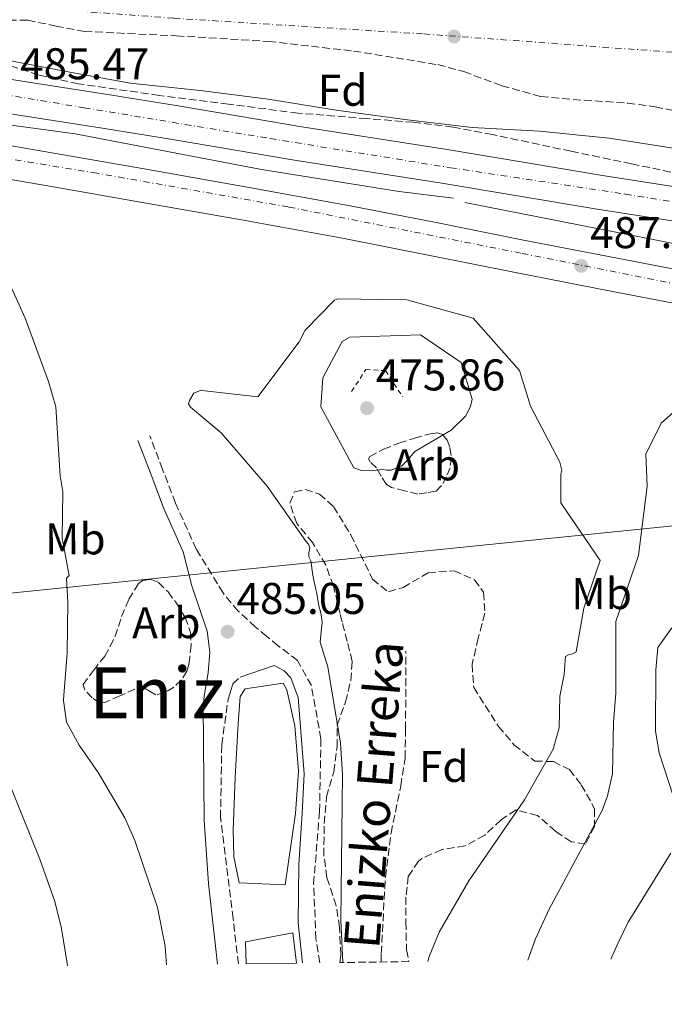
# Model space of a CAD drawing. Units: metres. Extents: x 583290 to 586721, y 4752071 to 4754426.
# Drawn here: x 584863 to 585008, y 4752082 to 4752304 of the extents above; entities that cross this region are included whole.
import ezdxf
from ezdxf.enums import TextEntityAlignment as Align

# ---------------------------------------------------------------- set-up
doc = ezdxf.new("R2010")
doc.units = ezdxf.units.M
doc.header["$MEASUREMENT"] = 0
for name, pattern in [('DGN Style 2', [1.7399219301090239, 1.043953158065414, -0.6959687720436097]), ('DGN Style 3', [2.435890702152634, 1.739921930109024, -0.6959687720436097]), ('DGN Style 4', [2.7856150101045474, 1.391937544087219, -0.6959687720436097, 0.001739921930109024, -0.6959687720436097])]:
    doc.linetypes.add(name, pattern=pattern)
for name, color, linetype, lineweight in [('Acequia de obra', 4, 'Continuous', 0), ('Autopista', 135, 'Continuous', 0), ('autovía', 7, 'DGN Style 4', 0), ('Barranco lineal', 142, 'DGN Style 3', 13), ('Camino', 7, 'DGN Style 3', 0), ('Cota de punto acotado terreno', 7, 'Continuous', 0), ('Curva de nivel intermedia', 30, 'Continuous', 0), ('Estanque', 4, 'Continuous', 0), ('Etiqueta de uso rústico', 92, 'Continuous', 0), ('Etiqueta de zona arbolada', 92, 'Continuous', 0), ('Ferrocarril vía ancha', 7, 'DGN Style 4', 0), ('Gasoducto', 7, 'Continuous', 13), ('Línea de asfalto', 7, 'Continuous', 13), ('Margen derecho', 7, 'Continuous', 0), ('Pontón-alcantarilla (pasos de agua)', 1, 'DGN Style 2', 0), ('Punto acotado terreno (símbolo)', 7, 'Continuous', 0), ('Texto de arroyo-regatas y barrancos', 142, 'Continuous', 0), ('Texto de Área (paraje) menor', 7, 'Continuous', 0), ('Zona arbolada', 92, 'DGN Style 3', 0)]:
    doc.layers.add(name, color=color, linetype=linetype, lineweight=lineweight)
doc.styles.add('Style-Arial', font='arial.ttf')

# ---------------------------------------------------------------- blocks, each defined once
blk = doc.blocks.new('5PATER')
at = {"layer": 'Estanque', "linetype": 'Continuous', "lineweight": 0}
h = blk.add_hatch(color=51, dxfattribs=at)
edge = h.paths.add_edge_path()
edge.add_ellipse((0, 0), major_axis=(-0.1095731443231308, -0.1110710700762829), ratio=0.9994222409660317, start_angle=0, end_angle=360)

msp = doc.modelspace()

# ---------------------------------------------------------------- linework, layer by layer
at = {"layer": 'Acequia de obra', "color": 4, "linetype": 'Continuous', "lineweight": 0}
for points in [[(584960.2699999996, 4752263.369999999, 486.0899999999965), (584948.04, 4752264.83, 485.6699999999983), (584917.0499999998, 4752269.84, 485.3800000000047), (584875, 4752277.890000001, 484.8800000000047), (584845.0099999999, 4752281.930000001, 484.9799999999959), (584815.8099999996, 4752285.380000001, 483.6999999999971), (584786.0300000003, 4752287.84, 484.1000000000058)], [(584962.8399999999, 4752262.4, 485.5599999999977), (585006.4299999997, 4752253.77, 486.4499999999971), (585033.8799999999, 4752248.33, 486.0599999999977), (585076.7199999997, 4752240.279999999, 485.9600000000065), (585117.3899999997, 4752232.810000001, 486.75), (585146.4000000004, 4752227.970000001, 486.6499999999942), (585183.0999999996, 4752223.810000001, 486.6499999999942), (585210.9100000003, 4752221.33, 486.0599999999977), (585254.6699999999, 4752219.600000001, 485.6600000000035), (585302.3600000005, 4752219.09, 485.070000000007), (585347.8899999997, 4752217.960000001, 483.7899999999936), (585391.25, 4752217.810000001, 482.8999999999942), (585423.5700000003, 4752217.34, 482.5099999999948), (585454.9000000004, 4752217.060000001, 481.2299999999959), (585492.9400000004, 4752216.65, 479.1600000000035), (585520.9299999997, 4752215.949999999, 477.9799999999959)]]:
    msp.add_polyline3d(points, dxfattribs=at)
at = {"layer": 'Autopista', "color": 135, "linetype": 'Continuous', "lineweight": 0}
for points in [[(584752.3700000019, 4752300.59, 483.6699999999983), (584774.8399999999, 4752299.330000001, 484.5099999999948), (584797.3299999981, 4752297.829999999, 485.2899999999936), (584815.6900000023, 4752296.310000001, 485.5), (584834.030000002, 4752294.109999999, 485.429999999993), (584851.0199999993, 4752291.590000001, 485.429999999993), (584867.8799999993, 4752288.990000002, 485.429999999993), (584882.8099999981, 4752286.640000001, 485.5899999999965), (584897.7600000014, 4752284.259999999, 485.7700000000041), (584911.9999999995, 4752281.83, 485.5299999999989), (584926.1400000015, 4752279.410000001, 485.2899999999936), (584942.4699999995, 4752276.87, 485.429999999993), (584958.9099999993, 4752274.310000001, 485.6999999999971), (584976.440000002, 4752271.36, 486.1199999999953), (584993.8799999988, 4752268.439999999, 486.5), (585007.3900000004, 4752266.349999999, 486.7200000000012), (585020.9600000002, 4752264.240000002, 486.9400000000023)], [(585019.7600000021, 4752256.640000002, 486.9400000000023), (585006.2100000002, 4752258.749999999, 486.7200000000012), (584992.6600000005, 4752260.850000001, 486.5), (584975.1700000025, 4752263.77, 486.1199999999953), (584957.6799999999, 4752266.720000001, 485.6999999999971), (584941.2899999993, 4752269.270000001, 485.429999999993), (584924.8999999987, 4752271.82, 485.2899999999936), (584910.7099999998, 4752274.25, 485.5299999999989), (584896.510000002, 4752276.670000001, 485.7700000000041), (584881.6100000001, 4752279.050000002, 485.5899999999965), (584866.6999999991, 4752281.390000002, 485.429999999993), (584849.8700000005, 4752283.990000002, 485.429999999993), (584833.0100000027, 4752286.49, 485.429999999993), (584814.91, 4752288.650000001, 485.5), (584796.7499999992, 4752290.16, 485.2899999999936), (584774.3700000006, 4752291.650000001, 484.5099999999948), (584751.9800000007, 4752292.920000001, 483.6699999999983)], [(584762.3500000021, 4752285.84, 484.4600000000065), (584786.2899999986, 4752284.319999999, 485.429999999993), (584804.3700000012, 4752282.86, 485.929999999993), (584822.4200000025, 4752280.899999999, 486.2200000000012), (584837.870000002, 4752278.87, 486.320000000007), (584853.2600000012, 4752276.439999999, 486.4199999999983), (584871.9200000028, 4752273.210000001, 486.6999999999971), (584890.5599999997, 4752269.930000001, 486.9400000000023), (584913.8000000011, 4752265.84, 487.1100000000006), (584937.0200000001, 4752261.63, 487.25), (584956.3900000004, 4752257.83, 487.3600000000006), (584975.739999998, 4752253.960000002, 487.4600000000065), (584997.2300000016, 4752249.800000002, 487.4799999999959), (585018.7199999985, 4752245.66, 487.4900000000052)], [(585017.3099999978, 4752238.270000001, 487.4900000000052), (584995.800000001, 4752242.41, 487.4799999999959), (584974.2899999997, 4752246.580000001, 487.4600000000065), (584954.9300000007, 4752250.45, 487.3600000000006), (584935.6299999999, 4752254.240000002, 487.25), (584912.4800000001, 4752258.439999999, 487.1100000000006), (584889.260000001, 4752262.52, 486.9400000000023), (584870.6200000019, 4752265.800000001, 486.6999999999971), (584852.0300000019, 4752269.02, 486.4199999999983), (584836.8000000013, 4752271.42, 486.320000000007), (584821.5199999994, 4752273.430000001, 486.2200000000012), (584803.6600000004, 4752275.37, 485.929999999993), (584785.7499999999, 4752276.810000001, 485.429999999993), (584761.8799999983, 4752278.329999999, 484.4600000000065)]]:
    msp.add_polyline3d(points, dxfattribs=at)
at = {"layer": 'autovía', "color": 7, "linetype": 'DGN Style 4', "lineweight": 0}
for points in [[(584767.9599999995, 4752296.090000001, 484.6399999999995), (584787.2600000004, 4752295.480000001, 484.9499999999972), (584809.030000001, 4752293.830000001, 485.4199999999984), (584829.979999999, 4752291.16, 485.4400000000024), (584855.8500000013, 4752287.26, 485.429999999993), (584877.0000000006, 4752283.760000002, 485.5399999999936), (584918.9400000017, 4752276.800000001, 485.3999999999942), (584959.6000000017, 4752270.220000001, 485.7400000000054), (584999.0300000003, 4752264.270000001, 486.5899999999965), (585071.5599999975, 4752252.359999999, 487.7799999999988), (585106.2600000009, 4752246.810000001, 488.9400000000024), (585138.499999999, 4752242.090000001, 489.729999999996), (585153.8299999977, 4752239.910000003, 489), (585174.159999999, 4752237.850000001, 489.9600000000065), (585193.4599999997, 4752236.210000004, 490.6699999999981), (585225.9799999994, 4752233.550000001, 489.1300000000048)], [(585563.5199999987, 4752204.230000001, 481.5800000000018), (585443.6000000011, 4752206.9, 485.8200000000069), (585380.1499999989, 4752207.510000001, 487.2400000000054), (585349.3199999989, 4752207.87, 487.6699999999983), (585308.4499999987, 4752209.720000001, 489.3699999999953), (585272.3099999981, 4752210.540000001, 489.3399999999967), (585243.5599999991, 4752211.570000002, 489.7200000000012), (585204.449999998, 4752213.410000001, 488.9900000000054), (585177.1299999995, 4752216.08, 489.3200000000069), (585148.5899999986, 4752219.779999999, 489.3200000000069), (585111.2800000011, 4752225.710000002, 488.5899999999967), (585087.4600000008, 4752229.410000001, 487.800000000003), (585028.0599999987, 4752240.460000002, 487.5800000000018), (584975.4899999973, 4752250.940000001, 487.4600000000065), (584923.0299999998, 4752261.369999999, 487.1699999999984), (584879.9099999986, 4752268.980000001, 486.8099999999978), (584858.4299999987, 4752272.480000001, 486.5099999999948), (584833.5799999977, 4752276.790000002, 486.2899999999936), (584805.6499999971, 4752279.460000001, 485.9600000000063), (584770.2300000004, 4752282.540000001, 484.7799999999989)]]:
    msp.add_polyline3d(points, dxfattribs=at)
at = {"layer": 'Barranco lineal', "color": 142, "linetype": 'DGN Style 3', "lineweight": 13}
msp.add_polyline3d([(584944.0099999999, 4752091.08, 483.7200000000012), (584944.0199999996, 4752093.02, 483.679999999993), (584944.9400000004, 4752110.220000001, 483.2599999999948), (584946.2300000004, 4752120.130000001, 482.7599999999948), (584948.4100000003, 4752130.810000001, 482.5800000000018), (584949.4100000003, 4752137.08, 482.0899999999965), (584949.5, 4752143.58, 481.5800000000018), (584949.5800000001, 4752161.180000001, 481.3999999999942)], dxfattribs=at)
at = {"layer": 'Camino', "color": 7, "linetype": 'DGN Style 3', "lineweight": 0}
for points in [[(584930.1399999998, 4752090.91, 485.8899999999994), (584929.2999999993, 4752096.300000002, 485.8000000000029), (584928.7800000008, 4752108.7, 485.5), (584930.1000000018, 4752125.020000001, 485.4100000000035), (584930.4200000014, 4752141.420000001, 485.0800000000018), (584928.2600000022, 4752153.420000002, 485.5299999999989), (584925.1399999997, 4752159.100000001, 485.5599999999978), (584920.7600000009, 4752162.390000002, 485.3399999999965), (584918.1999999996, 4752164.520000001, 485.1799999999931), (584915.629999999, 4752166.650000001, 485.0200000000042), (584911.7600000021, 4752170.240000002, 484.9900000000052), (584908.3500000013, 4752174.330000003, 485.1199999999953), (584902.3099999975, 4752184.160000003, 485.1799999999931), (584897.6400000004, 4752194.600000001, 485.3399999999965), (584894.7399999967, 4752202.180000001, 485.5500000000029), (584891.8400000001, 4752209.760000002, 485.7599999999948)], [(584911.8099999991, 4752090.680000001, 486.3099999999976), (584910.62, 4752100.860000002, 486.0700000000071), (584907.7800000013, 4752123.66, 485.1699999999983), (584908.0599999984, 4752140.060000001, 485.8000000000029), (584909.5000000001, 4752150.380000002, 485.0800000000018), (584910.0299999999, 4752152.090000002, 484.8699999999953), (584910.5599999975, 4752153.800000002, 484.6499999999943), (584912.2100000014, 4752155.350000001, 484.529999999999)]]:
    msp.add_polyline3d(points, dxfattribs=at)
at = {"layer": 'Curva de nivel intermedia', "color": 30, "linetype": 'Continuous', "lineweight": 0, "flags": 128}
for points, elevation in [([(584766.7000000011, 4752292.349999999), (584782.3000000005, 4752290.069999999), (584793.1700000003, 4752290.480000001), (584793.2199999993, 4752291.42), (584793.4100000015, 4752292.26), (584794.8200000019, 4752301.02), (584795.8099999999, 4752301.119999997), (584810.9600000001, 4752299.720000001), (584826.4100000019, 4752298.960000001), (584842.1600000008, 4752296.92), (584857.320000002, 4752294.929999999), (584872.6300000009, 4752292.01), (584887.4400000012, 4752289.279999998), (584903.1900000002, 4752287.640000001), (584918.5400000014, 4752285.699999999), (584933.8500000002, 4752283.220000001), (584949.2999999998, 4752281.079999999), (584964.5100000004, 4752279.289999999), (584979.6600000003, 4752278.429999999), (584995.4100000015, 4752276.890000001), (585011.3100000004, 4752274.409999999)], 485), ([(584857.1400000011, 4752250.819999999), (584863.7100000002, 4752236.319999999), (584869.0000000009, 4752221.970000001), (584870.6399999993, 4752216.310000001), (584871.6000000006, 4752200.760000001), (584872.2500000009, 4752197.119999999), (584872.070000002, 4752186.640000001), (584873.6600000013, 4752178.23), (584873.1000000002, 4752177.66), (584873.3400000016, 4752172.140000001), (584873.1800000007, 4752160.779999999), (584872.4200000007, 4752150.199999998), (584872.4200000007, 4752150.140000001), (584872.4200000007, 4752150.09), (584873.0399999999, 4752145.189999999), (584875.9400000012, 4752139.960000001), (584880.1800000012, 4752133.819999998), (584886.2200000007, 4752123.579999999), (584888.5000000006, 4752118.460000001), (584893.5600000012, 4752103.349999999), (584895.3, 4752094.619999998), (584895.5900000005, 4752090.480000001)], 490.0000000000003), ([(584935.3600000012, 4752090.970000001), (584934.9299999998, 4752100.499999999), (584935.3000000009, 4752133.340000001), (584934.8200000003, 4752140.46), (584931.9400000013, 4752157.659999999), (584930.2200000002, 4752163.180000001), (584930.6699999997, 4752167.769999999), (584930.4300000004, 4752169.84), (584929.97, 4752171.439999999), (584929.5099999995, 4752174.189999999), (584929.2800000014, 4752175.109999999), (584928.8099999998, 4752177.179999999), (584928.5799999996, 4752178.319999999), (584928.1200000015, 4752181.529999998), (584927.660000001, 4752182.449999999), (584927.660000001, 4752183.369999998), (584927.88, 4752184.460000001), (584927.5899999995, 4752185.319999999), (584927.0199999996, 4752186.029999998), (584918.2900000011, 4752198.409999999), (584907.94, 4752210.4), (584901.04, 4752216.189999999), (584900.5500000005, 4752216.930000001), (584900.7899999997, 4752217.71), (584901.7700000008, 4752219.390000001), (584903.3900000014, 4752220.079999999), (584904.280000001, 4752219.890000002), (584916.1900000002, 4752218.53), (584925.5100000007, 4752230.949999998), (584926.8899999999, 4752233.609999998), (584933.4700000002, 4752240.359999998), (584934.2500000005, 4752240.649999999), (584949.7500000013, 4752240.390000001), (584964.7699999994, 4752236.279999999), (584975.1699999998, 4752224.5), (584977.690000001, 4752216.429999999), (584984.2600000004, 4752203.8), (584984.7600000009, 4752202.03), (584984.5100000006, 4752201.140000001), (584984.5199999996, 4752194.649999999), (584993.4000000021, 4752181.63), (584989.6800000005, 4752170.890000001), (584987.9300000004, 4752161.05), (584987.1500000004, 4752160.609999999), (584986.2600000007, 4752160.359999999), (584985.5200000008, 4752159.960000002), (584985.4600000005, 4752159.099999999), (584985.2300000003, 4752155.930000001), (584984.2600000004, 4752151.019999999), (584984.1100000005, 4752143.929999999), (584982.7800000005, 4752139.099999999), (584976.3000000007, 4752127.659999998), (584963.7400000013, 4752109.42), (584957.0600000003, 4752097.819999999), (584954.8200000006, 4752092.300000001), (584954.5500000003, 4752091.21)], 485), ([(584945.2300000017, 4752202.03), (584944.3900000014, 4752202.169999998), (584941.3400000003, 4752201.819999999), (584939.5700000001, 4752201.92), (584937.7999999998, 4752202.550000001), (584930.3900000001, 4752216.319999999), (584930.8200000015, 4752222.810000001), (584935.1900000013, 4752231.039999999), (584936.9100000003, 4752231.970000001), (584952.8499999993, 4752232.539999999), (584962.0100000014, 4752226.259999999), (584964.4900000001, 4752218.05), (584964.1500000004, 4752216.33), (584962.9700000002, 4752214.210000002), (584959.7800000005, 4752211.009999999), (584951.5700000008, 4752206.220000001), (584949.9000000011, 4752204.249999999), (584948.6200000005, 4752203.02), (584946.2599999999, 4752202.03), (584945.2300000017, 4752202.03)], 480.0000000000004), ([(584977.0899999997, 4752091.489999999), (584978.7599999994, 4752096.33), (584981.8799999999, 4752102.96), (584993.7799999999, 4752125.260000001), (584995.0200000004, 4752128.539999999), (584996.1800000004, 4752133.58), (584996.3800000016, 4752145.180000001), (584996.86, 4752151.74), (584996.9000000001, 4752167.900000001), (585001.9900000021, 4752182.77), (585003.9299999998, 4752198.469999999), (585003.6700000005, 4752205.65), (585007.0999999993, 4752212.59), (585018.3500000013, 4752222.649999999)], 490.0000000000002), ([(585009.52, 4752166.460000002), (585006.3799999997, 4752161.98), (585005.8900000001, 4752156.98), (585005.85, 4752143.159999999), (585006.7000000015, 4752138.220000001), (585010.8600000012, 4752125.34)], 495), ([(584860.7000000017, 4752130.140000001), (584867.0200000005, 4752114.300000001), (584870.4600000004, 4752104.689999999), (584871.9500000014, 4752098.640000001), (584873.3000000013, 4752090.3), (584873.3000000013, 4752090.199999999)], 495), ([(585009.300000001, 4752115.66), (584999.7000000009, 4752100.060000001), (584997.420000001, 4752095.419999998), (584995.7800000004, 4752091.719999999)], 495)]:
    msp.add_lwpolyline(points, dxfattribs=dict(at, elevation=elevation))
at = {"layer": 'Estanque', "color": 4, "linetype": 'Continuous', "lineweight": 0}
for points in [[(584924.7000000002, 4752124.539999999, 485.1900000000023), (584922.3399999999, 4752108.460000001, 485.4900000000052), (584912.0199999996, 4752108.939999999, 485.1300000000047), (584910.8200000003, 4752114.859999999, 485.070000000007), (584910.6600000003, 4752120.779999999, 484.9799999999959), (584911.0599999996, 4752132.699999999, 484.679999999993), (584911.7400000002, 4752144.859999999, 484.9199999999983), (584912.2199999997, 4752150.939999999, 485.3099999999977), (584913.3399999999, 4752152.699999999, 485.25), (584921.9000000004, 4752153.980000001, 485.3699999999953), (584922.7400000002, 4752152.460000001, 485.6399999999995), (584924.5, 4752144.380000001, 485.3699999999953), (584925.3799999999, 4752134.140000001, 485.1900000000023)], [(584924.9299999997, 4752090.84, 486.1000000000058), (584913.5599999996, 4752090.699999999, 486.0899999999965), (584913.4199999999, 4752095.66, 485.7299999999959), (584924.0599999996, 4752097.66, 486.0299999999989)]]:
    msp.add_polyline3d(points, close=True, dxfattribs=at)
for points in [[(584921.9000000004, 4752153.980000001, 485.3699999999953), (584922.7400000002, 4752152.460000001, 485.6399999999995), (584924.5, 4752144.380000001, 485.3699999999953), (584925.3799999999, 4752134.140000001, 485.1900000000023), (584924.7000000002, 4752124.539999999, 485.1900000000023), (584922.3399999999, 4752108.460000001, 485.4900000000052), (584912.0199999996, 4752108.939999999, 485.1300000000047), (584910.8200000003, 4752114.859999999, 485.070000000007), (584910.6600000003, 4752120.779999999, 484.9799999999959), (584911.0599999996, 4752132.699999999, 484.679999999993), (584911.7400000002, 4752144.859999999, 484.9199999999983), (584912.2199999997, 4752150.939999999, 485.3099999999977), (584913.3399999999, 4752152.699999999, 485.25), (584921.9000000004, 4752153.980000001, 485.3699999999953)], [(584913.5599999996, 4752090.699999999, 486.0899999999965), (584913.4199999999, 4752095.66, 485.7299999999959), (584924.0599999996, 4752097.66, 486.0299999999989), (584924.9299999997, 4752090.84, 486.1000000000058)]]:
    msp.add_polyline3d(points, dxfattribs=at)
at = {"layer": 'Ferrocarril vía ancha', "color": 7, "linetype": 'DGN Style 4', "lineweight": 0}
msp.add_polyline3d([(584002.6499999975, 4752393.899999999, 475.7700000000041), (584032.3500000008, 4752386.859999998, 476.1600000000035), (584079.2600000027, 4752377.050000001, 476.1600000000035), (584134.1299999999, 4752366.829999999, 476.1600000000035), (584170.6204196524, 4752360.680543842, 476.2381000000024), (584174.0243929671, 4752360.106897803, 476.2453999999998), (584177.5797961324, 4752359.50773243, 476.252999999997), (584180.8299999972, 4752358.960000001, 476.2599999999948), (584231.8299999973, 4752351.949999999, 476.2599999999948), (584285.1799999988, 4752346.890000002, 476.0500000000029), (584336.1700000024, 4752342.680000001, 476.2599999999948), (584392.9699999982, 4752338.270000001, 476.1600000000035), (584445.8999999994, 4752334.930000001, 476.1600000000035), (584484.4099999995, 4752333.06, 477.1300000000047), (584549.3799999994, 4752328.02, 477.4499999999971), (584603.3799999993, 4752324.460000001, 477.6600000000035), (584657.1700000011, 4752320.480000001, 478.0899999999965), (584727.9500000003, 4752315.880000001, 478.0899999999965), (584785.609999999, 4752312.330000001, 478.7400000000052), (584846.9200000024, 4752307.710000001, 478.7400000000052), (584897.2699999998, 4752303.929999999, 479.1699999999983), (584953.640000001, 4752300.380000002, 479.8099999999977), (585016.6700000009, 4752295.759999999, 480.6699999999983), (585081.86, 4752291.369999999, 480.6699999999983)], dxfattribs=at)
at = {"layer": 'Gasoducto', "color": 7, "linetype": 'Continuous', "lineweight": 13}
msp.add_polyline3d([(584172.3400000002, 4752081.540000002, 487.1399999999995), (584366.269999999, 4752099.09, 495.6399999999995), (584599.7699999993, 4752140.900000001, 507.9100000000035), (584746.8199999997, 4752160.210000001, 505.679999999993), (584838.8999999979, 4752172.09, 497.5200000000041), (585029.0200000004, 4752191.390000001, 498.0500000000029), (585075.0599999983, 4752185.449999998, 497.820000000007), (585533.2700000004, 4752139.58, 479.1000000000058), (585534.7600000012, 4752139.430000001, 479), (585894.0399999998, 4752102.82, 478.9100000000035)], dxfattribs=at)
at = {"layer": 'Línea de asfalto', "color": 7, "linetype": 'Continuous', "lineweight": 13}
for points in [[(584752.3700000015, 4752300.59, 483.6699999999984), (584774.8399999995, 4752299.330000003, 484.5099999999949), (584797.3299999976, 4752297.83, 485.2899999999936), (584815.6900000018, 4752296.310000002, 485.5), (584834.0300000014, 4752294.11, 485.429999999993), (584851.0199999989, 4752291.590000002, 485.429999999993), (584867.8799999988, 4752288.990000002, 485.429999999993), (584882.8099999976, 4752286.640000001, 485.5899999999965), (584897.7600000009, 4752284.26, 485.7700000000042), (584911.9999999991, 4752281.83, 485.5299999999989), (584926.1400000011, 4752279.410000003, 485.2899999999936), (584942.469999999, 4752276.87, 485.429999999993), (584958.9099999989, 4752274.310000001, 485.6999999999972), (584976.4400000017, 4752271.36, 486.1199999999955), (584993.8799999983, 4752268.439999999, 486.4999999999999), (585007.3899999999, 4752266.350000001, 486.7200000000012), (585020.9599999997, 4752264.240000002, 486.9400000000023)], [(584751.9800000002, 4752292.920000001, 483.6699999999984), (584774.37, 4752291.650000001, 484.5099999999949), (584796.7499999988, 4752290.160000001, 485.2899999999936), (584814.9099999996, 4752288.650000002, 485.5), (584833.0100000022, 4752286.49, 485.429999999993), (584849.87, 4752283.990000002, 485.429999999993), (584866.6999999987, 4752281.390000002, 485.429999999993), (584881.6099999995, 4752279.050000002, 485.5899999999965), (584896.5100000015, 4752276.670000002, 485.7700000000042), (584910.7099999995, 4752274.250000001, 485.5299999999989), (584924.8999999983, 4752271.820000002, 485.2899999999936), (584941.2899999989, 4752269.270000001, 485.429999999993), (584957.6799999995, 4752266.720000001, 485.6999999999972)], [(584762.3500000016, 4752285.84, 484.4600000000065), (584786.2899999982, 4752284.32, 485.429999999993), (584804.3700000006, 4752282.86, 485.9299999999931), (584822.4200000019, 4752280.9, 486.2200000000012), (584837.8700000015, 4752278.870000001, 486.320000000007), (584853.2600000007, 4752276.439999999, 486.4199999999984), (584871.9200000024, 4752273.210000002, 486.6999999999972), (584890.5599999992, 4752269.930000001, 486.9400000000023), (584913.8000000007, 4752265.84, 487.1100000000006), (584937.0199999998, 4752261.630000001, 487.25), (584956.3899999998, 4752257.830000001, 487.3600000000006), (584975.7399999975, 4752253.960000002, 487.4600000000065), (584997.230000001, 4752249.800000003, 487.4799999999959), (585018.7199999979, 4752245.66, 487.4900000000054)], [(584761.8799999978, 4752278.33, 484.4600000000065), (584785.7499999994, 4752276.810000002, 485.429999999993), (584803.6599999999, 4752275.370000001, 485.9299999999931), (584821.519999999, 4752273.430000001, 486.2200000000012), (584836.8000000009, 4752271.420000001, 486.320000000007), (584852.0300000014, 4752269.020000001, 486.4199999999984), (584870.6200000015, 4752265.800000002, 486.6999999999972), (584889.2600000006, 4752262.520000001, 486.9400000000023), (584912.4799999996, 4752258.439999999, 487.1100000000006), (584935.6299999994, 4752254.240000002, 487.25), (584954.9300000002, 4752250.45, 487.3600000000006), (584974.2899999992, 4752246.580000003, 487.4600000000065), (584995.8000000005, 4752242.41, 487.4799999999959), (585017.3099999975, 4752238.270000001, 487.4900000000054)], [(584957.6799999995, 4752266.720000001, 485.6999999999972), (584975.170000002, 4752263.77, 486.1199999999955), (584992.66, 4752260.850000001, 486.4999999999999), (585006.2099999997, 4752258.75, 486.7200000000012), (585019.7600000016, 4752256.640000002, 486.9400000000023)]]:
    msp.add_polyline3d(points, dxfattribs=at)
at = {"layer": 'Margen derecho', "color": 7, "linetype": 'Continuous', "lineweight": 0}
for points in [[(584907.1099999985, 4752090.619999999, 486.1100000000006), (584905.0599999989, 4752108.78, 485.3800000000046), (584904.1, 4752123.020000001, 485.0800000000018), (584903.8599999986, 4752149.020000001, 485.1999999999971), (584904.1099999989, 4752150.940000001, 485.1999999999971), (584904.3599999992, 4752152.86, 485.1900000000023), (584904.6700000021, 4752154.57, 484.9299999999931), (584904.9999999985, 4752156.28, 484.6600000000035), (584905.3400000005, 4752160.980000001, 484.9199999999983), (584904.7699999983, 4752165.67, 485.1900000000023), (584903.0499999995, 4752170.800000002, 485.0399999999937), (584901.3299999983, 4752175.920000001, 484.9799999999959), (584900.3599999984, 4752179.760000001, 485.0899999999967), (584899.3900000004, 4752183.609999999, 485.1900000000023), (584894.9600000003, 4752193.490000002, 485.3399999999965), (584892.0399999989, 4752201.150000001, 485.5500000000029), (584889.1399999999, 4752208.720000002, 485.7599999999948)], [(584912.2100000014, 4752155.350000001, 484.529999999999), (584914.6099999998, 4752156.160000003, 484.6499999999943), (584917.2399999984, 4752157.070000002, 484.8999999999942), (584919.859999998, 4752157.980000001, 485.1399999999995), (584922.1400000001, 4752156.780000002, 485.0500000000029), (584923.6199999999, 4752155.180000001, 484.7499999999999), (584925.2600000004, 4752150.699999999, 484.7200000000013), (584926.6200000016, 4752133.500000002, 484.6600000000035), (584926.1799999991, 4752124.619999999, 484.5399999999936), (584925.4599999995, 4752113.100000001, 485.0500000000029), (584925.3000000007, 4752099.9, 485.5), (584926.2999999998, 4752090.860000002, 485.7400000000054)]]:
    msp.add_polyline3d(points, dxfattribs=at)
at = {"layer": 'Pontón-alcantarilla (pasos de agua)', "color": 1, "linetype": 'DGN Style 2', "lineweight": 0}
msp.add_polyline3d([(584937.3399999999, 4752219.77, 476.5399999999936), (584940.5300000003, 4752224.680000001, 476.9700000000012), (584945, 4752224.470000001, 476.9700000000012), (584948.8399999999, 4752218.52, 476.7599999999948)], dxfattribs=at)
at = {"layer": 'Zona arbolada', "color": 92, "linetype": 'DGN Style 3', "lineweight": 0}
for points in [[(584860.0800000001, 4752303.5, 479.4700000000012), (584864.3300000001, 4752303.5, 479.4799999999959), (584870.7000000002, 4752302.15, 479.5099999999948), (584877.1100000005, 4752300.970000001, 479.570000000007), (584897.8799999999, 4752299.949999999, 480.6600000000035), (584918.6299999999, 4752298.710000001, 481.8099999999977), (584937.7400000002, 4752296.539999999, 481.0899999999965), (584956.75, 4752293.460000001, 480.320000000007), (584962.6200000001, 4752291.9, 480.5399999999936), (584971.2100000001, 4752288.710000001, 481.1100000000006), (584979.9699999997, 4752286.26, 481.4900000000052), (584989.7400000002, 4752285.42, 481.4600000000065), (584999.5599999996, 4752284.810000001, 481.3800000000047), (585005.7599999999, 4752283.960000001, 481.5099999999948), (585011.9100000003, 4752282.699999999, 481.8099999999977)], [(584860.0800000001, 4752303.5, 479.4700000000012), (584864.3300000001, 4752303.5, 479.4799999999959), (584870.7000000002, 4752302.15, 479.5099999999948), (584877.1100000005, 4752300.970000001, 479.570000000007), (584897.8799999999, 4752299.949999999, 480.6600000000035), (584918.6299999999, 4752298.710000001, 481.8099999999977), (584937.7400000002, 4752296.539999999, 481.0899999999965), (584956.75, 4752293.460000001, 480.320000000007), (584962.6200000001, 4752291.9, 480.5399999999936), (584971.2100000001, 4752288.710000001, 481.1100000000006), (584979.9699999997, 4752286.26, 481.4900000000052), (584989.7400000002, 4752285.42, 481.4600000000065), (584999.5599999996, 4752284.810000001, 481.3800000000047), (585005.7599999999, 4752283.960000001, 481.5099999999948), (585011.9100000003, 4752282.699999999, 481.8099999999977)], [(585014.0599999996, 4752268.230000001, 487.0200000000041), (585000.4400000004, 4752271.109999999, 487.0599999999977), (584986.7999999998, 4752273.930000001, 487.1300000000047), (584969.0800000001, 4752277.699999999, 487.679999999993), (584960.1900000004, 4752279.359999999, 487.8399999999965), (584951.2400000002, 4752280.460000001, 487.5599999999977), (584940.7999999998, 4752281.289999999, 486.8600000000006), (584925.2599999999, 4752282.539999999, 485.320000000007), (584909.6100000005, 4752284.529999999, 485.0599999999977), (584893.9600000001, 4752286.529999999, 485.429999999993), (584875.7599999999, 4752289.140000001, 485.7299999999959), (584866.7400000002, 4752291.16, 485.7700000000041), (584857.75, 4752294.119999999, 485.75)], [(585014.0599999996, 4752268.230000001, 487.0200000000041), (585000.4400000004, 4752271.109999999, 487.0599999999977), (584986.7999999998, 4752273.930000001, 487.1300000000047), (584969.0800000001, 4752277.699999999, 487.679999999993), (584960.1900000004, 4752279.359999999, 487.8399999999965), (584951.2400000002, 4752280.460000001, 487.5599999999977), (584940.7999999998, 4752281.289999999, 486.8600000000006), (584925.2599999999, 4752282.539999999, 484.679999999993), (584909.6100000005, 4752284.529999999, 485.0599999999977), (584893.9600000001, 4752286.529999999, 485.429999999993), (584875.7599999999, 4752289.140000001, 485.7299999999959), (584866.7400000002, 4752291.16, 485.7700000000041), (584857.75, 4752294.119999999, 485.75)], [(584952.29, 4752196.600000001, 482.5), (584949.3099999996, 4752197.34, 482.0299999999989), (584946.3300000001, 4752198.08, 481.5500000000029), (584945.1699999999, 4752198.789999999, 481.3099999999977), (584943.9699999997, 4752200.689999999, 480.9100000000035), (584942.9100000003, 4752202.539999999, 480.4799999999959), (584941.5099999999, 4752203.9, 478.9499999999971), (584941.1200000001, 4752204.529999999, 478.0299999999989), (584941.4199999999, 4752205.09, 477.6100000000006), (584944.5199999996, 4752206.730000001, 477.7299999999959), (584948.0099999999, 4752208.08, 478.1399999999995), (584951.5199999996, 4752209.230000001, 478.6600000000035), (584955.0300000003, 4752210.230000001, 479.1999999999971), (584956.7300000004, 4752210.439999999, 479.5200000000041), (584957.8099999996, 4752210.050000001, 480.0899999999965), (584958.8700000001, 4752208.789999999, 481.4799999999959), (584959.5099999999, 4752207.039999999, 482.3999999999942), (584959.8200000003, 4752204.789999999, 482.1300000000047), (584959.5199999996, 4752202.57, 481.7599999999948), (584958.7400000002, 4752200.51, 482), (584957.6100000005, 4752198.52, 482.179999999993), (584956.3300000001, 4752197.24, 481.9700000000012), (584954.3099999996, 4752196.92, 482.2400000000052), (584952.29, 4752196.600000001, 482.5)], [(584934.6900000004, 4752090.960000001, 490.2899999999936), (584934.9000000004, 4752092.699999999, 490.0200000000041), (584934.6200000001, 4752098.859999999, 490.2899999999936), (584933.8600000005, 4752103.76, 489.5800000000018), (584931.7400000002, 4752110.140000001, 489.6600000000035), (584931.0899999999, 4752115.100000001, 489.3800000000047), (584931.1399999997, 4752122.300000001, 488.6699999999983), (584931.6600000003, 4752128.300000001, 488.6100000000006), (584933.2999999998, 4752133.980000001, 487.6499999999942), (584934.0599999996, 4752139.58, 487.5), (584934.0599999996, 4752144.539999999, 487.2599999999948), (584935.9800000004, 4752149.74, 487.1999999999971), (584937.1600000003, 4752154.600000001, 487.1699999999983), (584937.4600000001, 4752158.859999999, 487.1699999999983), (584936.3499999996, 4752163.4, 488.9100000000035), (584935.2100000001, 4752167.779999999, 491.429999999993), (584934.7400000002, 4752169.66, 491.7599999999948), (584933.2199999997, 4752175.9, 490.5599999999977), (584931.5, 4752180.619999999, 490.4700000000012), (584928.54, 4752185.66, 489.929999999993), (584924.9800000004, 4752189.980000001, 488.7299999999959), (584923.4199999999, 4752194.539999999, 488.7299999999959), (584924.4600000001, 4752197.100000001, 489.0899999999965), (584926.9000000004, 4752197.66, 489.5099999999948), (584930.0599999996, 4752196.619999999, 489.6300000000047), (584933.2199999997, 4752193.82, 489.570000000007), (584937.1399999997, 4752187.42, 489.9900000000052), (584942.0599999996, 4752177.42, 489.8399999999965), (584945.6200000001, 4752174.539999999, 489.4199999999983), (584948.9400000004, 4752175.58, 489.4799999999959), (584954.5800000001, 4752178.859999999, 489.4199999999983), (584960.4199999999, 4752179.34, 489.4799999999959), (584965.0199999996, 4752177.26, 490.3800000000047), (584967.0999999996, 4752174.460000001, 490.1699999999983), (584967.3799999999, 4752169.74, 490.320000000007), (584965.8600000005, 4752164.140000001, 490.5899999999965), (584964.5, 4752158.220000001, 491.2200000000012), (584964.8600000005, 4752153.02, 491.070000000007), (584970.4199999999, 4752144.220000001, 492.6900000000023), (584973.9400000004, 4752140.060000001, 492.6300000000047), (584978.6600000003, 4752136.380000001, 491.9100000000035), (584982.8200000003, 4752136.300000001, 491.9700000000012), (584986.4199999999, 4752134.460000001, 492.9900000000052), (584989.0999999996, 4752131.02, 493.8300000000018), (584991.5800000001, 4752126.689999999, 494.1100000000006), (584992.0599999996, 4752125.58, 494.2200000000012), (584992.0599999996, 4752121.66, 494.9700000000012), (584990.0599999996, 4752117.66, 495.3300000000018), (584986.8200000003, 4752118.220000001, 494.9400000000023), (584983.3399999999, 4752120.539999999, 494.6399999999995), (584979.2199999997, 4752124.140000001, 494.3699999999953), (584974.4000000004, 4752125.380000001, 493.1900000000023), (584971.0199999996, 4752123.180000001, 493.1399999999995), (584967.3399999999, 4752119.66, 494.1000000000058), (584962.9600000001, 4752117.26, 493.7299999999959), (584957.6600000003, 4752116.460000001, 493.5299999999989), (584953.1500000004, 4752114.390000001, 493.3899999999995), (584952.4199999999, 4752113.82, 493.3800000000047), (584950.0999999996, 4752110.380000001, 493.5899999999965), (584949.5800000001, 4752105.74, 493.6199999999953), (584949.5800000001, 4752100.060000001, 492.6600000000035), (584949.7000000002, 4752093.82, 492.5399999999936), (584950.2599999999, 4752091.16, 492.8899999999995)], [(584893.1900000004, 4752151.350000001, 486.4400000000023), (584891.9500000002, 4752152.119999999, 486.3000000000029), (584890.6299999999, 4752152.84, 486.1199999999953), (584888.5, 4752152.619999999, 486.3399999999965), (584885.0999999996, 4752151.130000001, 487.0299999999989), (584881.7000000002, 4752149.630000001, 487.7200000000012), (584880.5199999996, 4752149.550000001, 488.0299999999989), (584878.8499999996, 4752150.65, 488.5099999999948), (584877.2199999997, 4752152.390000001, 488.570000000007), (584876.79, 4752153.66, 488.3600000000006), (584879.1600000003, 4752156.82, 487.7200000000012), (584881.6799999997, 4752160.060000001, 487.0800000000018), (584882.9000000004, 4752162.26, 487), (584884.0099999999, 4752164.539999999, 487.0800000000018), (584884.7800000003, 4752166.76, 487), (584885.4900000002, 4752169.01, 486.8699999999953), (584887.1299999999, 4752172.890000001, 486.0099999999948), (584889.3099999996, 4752176.470000001, 485.1699999999983), (584890.2300000004, 4752177.140000001, 485.1999999999971), (584892.1100000005, 4752177.350000001, 485.4600000000065), (584893.7800000003, 4752176.689999999, 485.5899999999965), (584895.9500000002, 4752174.550000001, 485.3500000000058), (584897.8300000001, 4752172.01, 485.1699999999983), (584899.79, 4752168.810000001, 485.1699999999983), (584901.04, 4752165.42, 485.1699999999983), (584901.1600000003, 4752162.550000001, 485.1699999999983), (584900.8399999999, 4752159.67, 485.1699999999983), (584900.6100000005, 4752158.17, 485.1699999999983), (584900.2000000002, 4752156.689999999, 485.1699999999983), (584899.0199999996, 4752154.710000001, 485.3999999999942), (584897.2300000004, 4752153.060000001, 485.8000000000029), (584895.2100000001, 4752151.850000001, 486.1300000000047), (584893.1900000004, 4752151.350000001, 486.4400000000023)]]:
    msp.add_polyline3d(points, dxfattribs=at)
for points in [[(584954.3099999996, 4752196.92, 482.2400000000052), (584952.29, 4752196.600000001, 482.5), (584949.3099999996, 4752197.34, 482.0299999999989), (584946.3300000001, 4752198.08, 481.5500000000029), (584945.1699999999, 4752198.789999999, 481.3099999999977), (584943.9699999997, 4752200.689999999, 480.9100000000035), (584942.9100000003, 4752202.539999999, 480.4799999999959), (584941.5099999999, 4752203.9, 478.9499999999971), (584941.1200000001, 4752204.529999999, 478.0299999999989), (584941.4199999999, 4752205.09, 477.6100000000006), (584944.5199999996, 4752206.730000001, 477.7299999999959), (584948.0099999999, 4752208.08, 478.1399999999995), (584951.5199999996, 4752209.230000001, 478.6600000000035), (584955.0300000003, 4752210.230000001, 479.1999999999971), (584956.7300000004, 4752210.439999999, 479.5200000000041), (584957.8099999996, 4752210.050000001, 480.0899999999965), (584958.8700000001, 4752208.789999999, 481.4799999999959), (584959.5099999999, 4752207.039999999, 482.3999999999942), (584959.8200000003, 4752204.789999999, 482.1300000000047), (584959.5199999996, 4752202.57, 481.7599999999948), (584958.7400000002, 4752200.51, 482), (584957.6100000005, 4752198.52, 482.179999999993), (584956.3300000001, 4752197.24, 481.9700000000012)], [(584950.2599999999, 4752091.16, 492.8899999999995), (584934.6900000004, 4752090.960000001, 490.2899999999936), (584934.9000000004, 4752092.699999999, 490.0200000000041), (584934.6200000001, 4752098.859999999, 490.2899999999936), (584933.8600000005, 4752103.76, 489.5800000000018), (584931.7400000002, 4752110.140000001, 489.6600000000035), (584931.0899999999, 4752115.100000001, 489.3800000000047), (584931.1399999997, 4752122.300000001, 488.6699999999983), (584931.6600000003, 4752128.300000001, 488.6100000000006), (584933.2999999998, 4752133.980000001, 487.6499999999942), (584934.0599999996, 4752139.58, 487.5), (584934.0599999996, 4752144.539999999, 487.2599999999948), (584935.9800000004, 4752149.74, 487.1999999999971), (584937.1600000003, 4752154.600000001, 487.1699999999983), (584937.4600000001, 4752158.859999999, 487.1699999999983), (584936.3499999996, 4752163.4, 488.9100000000035), (584935.2100000001, 4752167.779999999, 491.429999999993), (584934.7400000002, 4752169.66, 491.7599999999948), (584933.2199999997, 4752175.9, 490.5599999999977), (584931.5, 4752180.619999999, 490.4700000000012), (584928.54, 4752185.66, 489.929999999993), (584924.9800000004, 4752189.980000001, 488.7299999999959), (584923.4199999999, 4752194.539999999, 488.7299999999959), (584924.4600000001, 4752197.100000001, 489.0899999999965), (584926.9000000004, 4752197.66, 489.5099999999948), (584930.0599999996, 4752196.619999999, 489.6300000000047), (584933.2199999997, 4752193.82, 489.570000000007), (584937.1399999997, 4752187.42, 489.9900000000052), (584942.0599999996, 4752177.42, 489.8399999999965), (584945.6200000001, 4752174.539999999, 489.4199999999983), (584948.9400000004, 4752175.58, 489.4799999999959), (584954.5800000001, 4752178.859999999, 489.4199999999983), (584960.4199999999, 4752179.34, 489.4799999999959), (584965.0199999996, 4752177.26, 490.3800000000047), (584967.0999999996, 4752174.460000001, 490.1699999999983), (584967.3799999999, 4752169.74, 490.320000000007), (584965.8600000005, 4752164.140000001, 490.5899999999965), (584964.5, 4752158.220000001, 491.2200000000012), (584964.8600000005, 4752153.02, 491.070000000007), (584970.4199999999, 4752144.220000001, 492.6900000000023), (584973.9400000004, 4752140.060000001, 492.6300000000047), (584978.6600000003, 4752136.380000001, 491.9100000000035), (584982.8200000003, 4752136.300000001, 491.9700000000012), (584986.4199999999, 4752134.460000001, 492.9900000000052), (584989.0999999996, 4752131.02, 493.8300000000018), (584991.5800000001, 4752126.689999999, 494.1100000000006), (584992.0599999996, 4752125.58, 494.2200000000012), (584992.0599999996, 4752121.66, 494.9700000000012), (584990.0599999996, 4752117.66, 495.3300000000018), (584986.8200000003, 4752118.220000001, 494.9400000000023), (584983.3399999999, 4752120.539999999, 494.6399999999995), (584979.2199999997, 4752124.140000001, 494.3699999999953), (584974.4000000004, 4752125.380000001, 493.1900000000023), (584971.0199999996, 4752123.180000001, 493.1399999999995), (584967.3399999999, 4752119.66, 494.1000000000058), (584962.9600000001, 4752117.26, 493.7299999999959), (584957.6600000003, 4752116.460000001, 493.5299999999989), (584953.1500000004, 4752114.390000001, 493.3899999999995), (584952.4199999999, 4752113.82, 493.3800000000047), (584950.0999999996, 4752110.380000001, 493.5899999999965), (584949.5800000001, 4752105.74, 493.6199999999953), (584949.5800000001, 4752100.060000001, 492.6600000000035), (584949.7000000002, 4752093.82, 492.5399999999936)], [(584897.2300000004, 4752153.060000001, 485.8000000000029), (584895.2100000001, 4752151.850000001, 486.1300000000047), (584893.1900000004, 4752151.350000001, 486.4400000000023), (584891.9500000002, 4752152.119999999, 486.3000000000029), (584890.6299999999, 4752152.84, 486.1199999999953), (584888.5, 4752152.619999999, 486.3399999999965), (584885.0999999996, 4752151.130000001, 487.0299999999989), (584881.7000000002, 4752149.630000001, 487.7200000000012), (584880.5199999996, 4752149.550000001, 488.0299999999989), (584878.8499999996, 4752150.65, 488.5099999999948), (584877.2199999997, 4752152.390000001, 488.570000000007), (584876.79, 4752153.66, 488.3600000000006), (584879.1600000003, 4752156.82, 487.7200000000012), (584881.6799999997, 4752160.060000001, 487.0800000000018), (584882.9000000004, 4752162.26, 487), (584884.0099999999, 4752164.539999999, 487.0800000000018), (584884.7800000003, 4752166.76, 487), (584885.4900000002, 4752169.01, 486.8699999999953), (584887.1299999999, 4752172.890000001, 486.0099999999948), (584889.3099999996, 4752176.470000001, 485.1699999999983), (584890.2300000004, 4752177.140000001, 485.1999999999971), (584892.1100000005, 4752177.350000001, 485.4600000000065), (584893.7800000003, 4752176.689999999, 485.5899999999965), (584895.9500000002, 4752174.550000001, 485.3500000000058), (584897.8300000001, 4752172.01, 485.1699999999983), (584899.79, 4752168.810000001, 485.1699999999983), (584901.04, 4752165.42, 485.1699999999983), (584901.1600000003, 4752162.550000001, 485.1699999999983), (584900.8399999999, 4752159.67, 485.1699999999983), (584900.6100000005, 4752158.17, 485.1699999999983), (584900.2000000002, 4752156.689999999, 485.1699999999983), (584899.0199999996, 4752154.710000001, 485.3999999999942)]]:
    msp.add_polyline3d(points, close=True, dxfattribs=at)

# ---------------------------------------------------------------- block references
at = {"layer": 'Punto acotado terreno (símbolo)', "color": 7, "linetype": 'Continuous', "lineweight": 0, "xscale": 10, "yscale": 10, "zscale": 10}
for p in [(584960.4299999988, 4752299.83, 480.9199999999987), (584989.0900000005, 4752248.080000001, 487.7599999999948), (584940.8199999996, 4752215.990000002, 475.860000000001), (584909.3799999994, 4752165.570000002, 485.0500000000029)]:
    msp.add_blockref('5PATER', p, dxfattribs=at)

# ---------------------------------------------------------------- texts
at = {"layer": 'Cota de punto acotado terreno', "color": 7, "linetype": 'Continuous', "lineweight": 0, "style": 'Style-Arial'}
for s, p in [('485.47', (584862.5900000009, 4752290.159999999, 485.4600000000065)), ('487.76', (584991.0799999977, 4752252.079999999, 487.7599999999948)), ('475.86', (584942.8000000004, 4752219.990000002, 475.8600000000006)), ('485.05', (584911.3700000015, 4752169.57, 485.0500000000029))]:
    msp.add_text(s, height=7.000000000000002, dxfattribs=at).set_placement(p)
at = {"layer": 'Etiqueta de uso rústico', "color": 92, "linetype": 'Continuous', "lineweight": 0, "style": 'Style-Arial'}
for p in [(584875.0536619249, 4752186.502679634, 489.7100000000065), (584993.693661926, 4752174.162679633, 485.8600000000006)]:
    msp.add_text('Mb', height=7.000000000000002, rotation=0.10759, dxfattribs=at).set_placement(p, align=Align.MIDDLE_CENTER)
at = {"layer": 'Etiqueta de zona arbolada', "color": 92, "linetype": 'Continuous', "lineweight": 0, "style": 'Style-Arial'}
msp.add_text('Fd', height=7.000000000000002, rotation=0.10759, dxfattribs=at).set_placement((584935.3208573197, 4752287.682392698, 484.0800000000018), align=Align.MIDDLE_CENTER)
for s, p in [('Arb', (584954.0735080881, 4752203.210010001, 480.25)), ('Arb', (584895.5535080845, 4752167.600009999, 486.7899999999936)), ('Fd', (584958.1174413655, 4752135.19001, 482.8300000000018))]:
    msp.add_text(s, height=7.000000000000002, dxfattribs=at).set_placement(p, align=Align.MIDDLE_CENTER)
at = {"layer": 'Texto de arroyo-regatas y barrancos', "color": 142, "linetype": 'Continuous', "lineweight": 0, "style": 'Style-Arial'}
msp.add_text('Enizko Erreka', height=8, rotation=85.43216, dxfattribs=at).set_placement((584943.5300000012, 4752093.869999999, 483.7400000000052))
at = {"layer": 'Texto de Área (paraje) menor', "color": 7, "linetype": 'Continuous', "lineweight": 0, "style": 'Style-Arial'}
msp.add_text('Eniz', height=11.5, dxfattribs=at).set_placement((584893.4608123254, 4752151.820010003, 487.9499999999971), align=Align.MIDDLE_CENTER)

doc.saveas('drawing.dxf')
